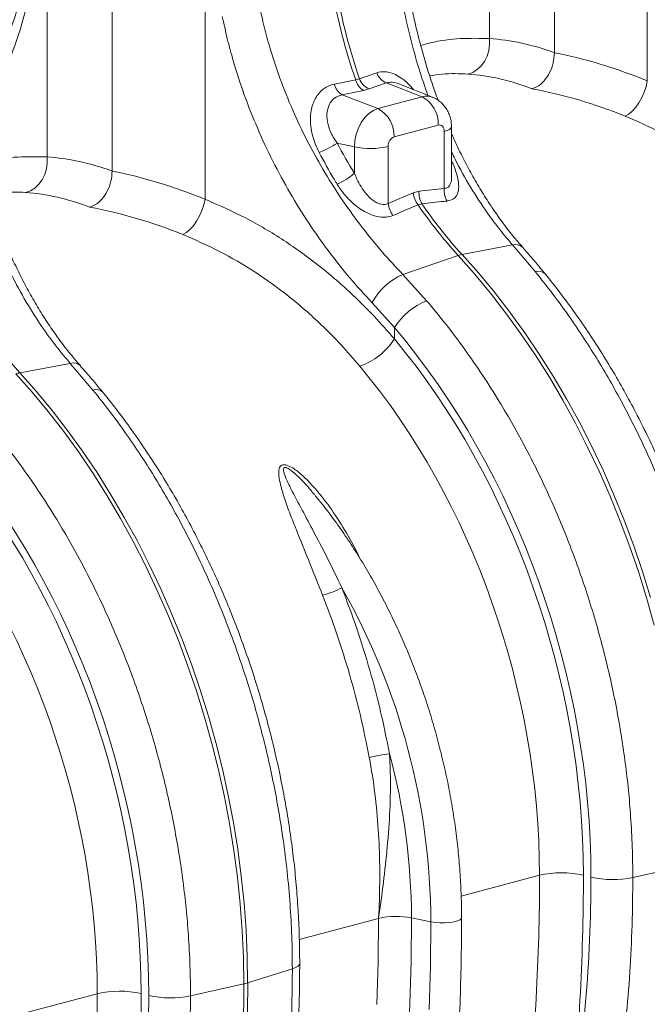
# Model space of a CAD drawing. Units: millimetres. Extents: x 9797 to 18197, y 184 to 6124.
# Drawn here: x 15855 to 16056, y 4081 to 4396 of the extents above; entities that cross this region are included whole.
import ezdxf

# ---------------------------------------------------------------- set-up
doc = ezdxf.new("R2010")
doc.units = ezdxf.units.MM
doc.layers.add('ACO_DRAINAGE', color=7, linetype='Continuous')

# ---------------------------------------------------------------- blocks, each defined once
blk = doc.blocks.new('ACO - 32821 - ISO')
at = {"layer": 'ACO_DRAINAGE', "linetype": 'Continuous', "lineweight": 9}
for p, q in [((-243.35, 502.43), (-243.35, 608.2)), ((-384.77, 464.54), (-384.77, 597.02)), ((-264.15, 592.4), (-264.15, 506.95)), ((-213.64, 578.86), (-213.64, 493.42)), ((-405.57, 554.51), (-405.57, 469.06)), ((-355.06, 540.98), (-355.06, 455.53)), ((-264.35, 503.14), (-264.1, 505.04)), ((-264.1, 505.04), (-264.15, 506.95)), ((-265.71, 499.65), (-264.89, 501.32)), ((-264.89, 501.32), (-264.35, 503.14)), ((-268.04, 497.01), (-266.77, 498.2)), ((-266.77, 498.2), (-265.71, 499.65)), ((-300.15, 496.01), (-305.66, 494.1)), ((-271, 495.6), (-269.47, 496.13)), ((-269.47, 496.13), (-268.04, 497.01)), ((-306.89, 493.77), (-313.68, 492.38)), ((-305.66, 494.1), (-306.89, 493.77)), ((-302.54, 490.85), (-297.03, 492.74)), ((-297.03, 492.74), (-285.63, 488.33)), ((-282.32, 488.17), (-293.11, 492.5)), ((-214.63, 489.82), (-214.04, 491.63)), ((-214.04, 491.63), (-213.64, 493.42)), ((-311.17, 488.95), (-304.39, 490.35)), ((-311.17, 488.95), (-299.78, 484.54)), ((-304.39, 490.35), (-302.54, 490.85)), ((-215.4, 488.06), (-214.63, 489.82)), ((-285.63, 488.33), (-299.78, 484.54)), ((-217.34, 484.96), (-216.32, 486.42)), ((-216.32, 486.42), (-215.4, 488.06)), ((-302.66, 482.99), (-303.96, 481.69)), ((-301.24, 483.95), (-302.66, 482.99)), ((-299.78, 484.54), (-301.24, 483.95)), ((-220.71, 482.12), (-219.58, 482.77)), ((-219.58, 482.77), (-218.45, 483.72)), ((-218.45, 483.72), (-217.34, 484.96)), ((-305.1, 480.11), (-306.03, 478.31)), ((-303.96, 481.69), (-305.1, 480.11)), ((-294.61, 475.48), (-280.47, 479.27)), ((-280.47, 479.27), (-280.1, 479.32)), ((-280.1, 479.32), (-279.75, 479.27)), ((-279.75, 479.27), (-279.42, 479.12)), ((-279.42, 479.12), (-279.14, 478.87)), ((-306.73, 476.35), (-307.16, 474.32)), ((-306.03, 478.31), (-306.73, 476.35)), ((-279.14, 478.87), (-278.9, 478.55)), ((-278.9, 478.55), (-278.73, 478.15)), ((-278.73, 478.15), (-278.62, 477.7)), ((-278.62, 477.7), (-278.58, 477.2)), ((-278.58, 477.2), (-277.64, 477.51)), ((-278.58, 477.2), (-278.58, 459)), ((-277.64, 477.51), (-276.92, 477.86)), ((-276.92, 477.86), (-276.45, 478.23)), ((-276.45, 478.23), (-276.25, 478.63)), ((-276.25, 478.63), (-276.24, 478.72)), ((-276.24, 462.79), (-276.24, 478.72)), ((-312.83, 473.52), (-307.3, 472.28)), ((-307.16, 474.32), (-307.3, 472.28)), ((-307.3, 472.28), (-307.3, 463.82)), ((-296.5, 454.2), (-296.5, 472.4)), ((-405.77, 465.25), (-405.52, 467.15)), ((-405.52, 467.15), (-405.57, 469.06)), ((-407.13, 461.77), (-406.31, 463.43)), ((-406.31, 463.43), (-405.77, 465.25)), ((-409.46, 459.12), (-408.2, 460.31)), ((-408.2, 460.31), (-407.13, 461.77)), ((-412.42, 457.71), (-410.89, 458.25)), ((-410.89, 458.25), (-409.46, 459.12)), ((-288.47, 457.62), (-296.5, 454.2)), ((-286.62, 458.11), (-288.47, 457.62)), ((-278.58, 459), (-286.62, 458.11)), ((-355.46, 453.74), (-355.06, 455.53)), ((-286.95, 453.78), (-285.72, 454.11)), ((-356.82, 450.17), (-356.05, 451.93)), ((-356.05, 451.93), (-355.46, 453.74)), ((-358.77, 447.07), (-357.74, 448.53)), ((-357.74, 448.53), (-356.82, 450.17)), ((-362.13, 444.24), (-361.01, 444.88)), ((-361.01, 444.88), (-359.87, 445.84)), ((-359.87, 445.84), (-358.77, 447.07)), ((-256.72, 440.89), (-272.89, 437.87)), ((-256.72, 440.89), (-249.48, 432.36)), ((-291.83, 431.48), (-274.12, 437.54)), ((-274.12, 437.54), (-268.88, 431.64)), ((-267.65, 431.97), (-272.89, 437.87)), ((-262.55, 425.81), (-267.65, 431.97)), ((-284.21, 423.06), (-291.83, 431.48)), ((-268.88, 431.64), (-263.78, 425.48)), ((-263.78, 425.48), (-258.83, 419.08)), ((-257.6, 419.41), (-262.55, 425.81)), ((-301.65, 422.43), (-294.52, 414.45)), ((-252.81, 412.78), (-257.6, 419.41)), ((-258.83, 419.08), (-254.04, 412.45)), ((-294.52, 410.82), (-294.52, 414.45)), ((-254.04, 412.45), (-249.41, 405.6)), ((-248.18, 405.93), (-252.81, 412.78)), ((-414.31, 399.99), (-418.48, 404.75)), ((-249.41, 405.6), (-244.96, 398.54)), ((-243.73, 398.87), (-248.18, 405.93)), ((-398.14, 403), (-414.31, 399.99)), ((-398.14, 403), (-390.9, 394.47)), ((-415.55, 399.66), (-410.31, 393.75)), ((-409.07, 394.08), (-414.31, 399.99)), ((-244.96, 398.54), (-240.68, 391.28)), ((-239.45, 391.61), (-243.73, 398.87)), ((-403.97, 387.92), (-409.07, 394.08)), ((-410.31, 393.75), (-405.21, 387.59)), ((-240.68, 391.28), (-236.6, 383.84)), ((-235.37, 384.17), (-239.45, 391.61)), ((-405.21, 387.59), (-400.26, 381.19)), ((-399.02, 381.52), (-403.97, 387.92)), ((-394.23, 374.89), (-399.02, 381.52)), ((-236.6, 383.84), (-232.71, 376.23)), ((-231.48, 376.56), (-235.37, 384.17)), ((-400.26, 381.19), (-395.46, 374.56)), ((-232.71, 376.23), (-229.02, 368.46)), ((-227.79, 368.79), (-231.48, 376.56)), ((-395.46, 374.56), (-390.83, 367.71)), ((-389.6, 368.04), (-394.23, 374.89)), ((-224.31, 360.88), (-227.79, 368.79)), ((-390.83, 367.71), (-386.38, 360.65)), ((-385.15, 360.98), (-389.6, 368.04)), ((-229.02, 368.46), (-225.54, 360.54)), ((-386.38, 360.65), (-382.11, 353.39)), ((-380.87, 353.72), (-385.15, 360.98)), ((-320.19, 361.12), (-320.02, 360.91)), ((-225.54, 360.54), (-222.27, 352.5)), ((-221.04, 352.83), (-224.31, 360.88)), ((-382.11, 353.39), (-378.02, 345.95)), ((-376.79, 346.28), (-380.87, 353.72)), ((-222.27, 352.5), (-219.22, 344.33)), ((-217.99, 344.66), (-221.04, 352.83)), ((-378.02, 345.95), (-374.13, 338.34)), ((-372.9, 338.67), (-376.79, 346.28)), ((-219.22, 344.33), (-216.4, 336.06)), ((-215.17, 336.39), (-217.99, 344.66)), ((-374.13, 338.34), (-370.44, 330.57)), ((-369.21, 330.9), (-372.9, 338.67)), ((-216.4, 336.06), (-213.81, 327.7)), ((-212.57, 328.03), (-215.17, 336.39)), ((-365.73, 322.99), (-369.21, 330.9)), ((-370.44, 330.57), (-366.96, 322.66)), ((-213.81, 327.7), (-211.45, 319.27)), ((-366.96, 322.66), (-363.69, 314.61)), ((-362.46, 314.94), (-365.73, 322.99)), ((-363.69, 314.61), (-360.65, 306.44)), ((-359.41, 306.77), (-362.46, 314.94)), ((-360.65, 306.44), (-357.82, 298.17)), ((-356.59, 298.51), (-359.41, 306.77)), ((-357.82, 298.17), (-355.23, 289.81)), ((-354, 290.14), (-356.59, 298.51)), ((-351.63, 281.71), (-354, 290.14)), ((-355.23, 289.81), (-352.87, 281.38)), ((-352.87, 281.38), (-350.74, 272.88)), ((-349.51, 273.21), (-351.63, 281.71)), ((-350.74, 272.88), (-348.86, 264.33)), ((-347.63, 264.66), (-349.51, 273.21)), ((-348.86, 264.33), (-347.23, 255.75)), ((-345.99, 256.08), (-347.63, 264.66)), ((-347.23, 255.75), (-345.84, 247.16)), ((-344.6, 247.49), (-345.99, 256.08)), ((-345.84, 247.16), (-344.69, 238.55)), ((-343.46, 238.88), (-344.6, 247.49)), ((-218.28, 238.45), (-201.24, 242.28)), ((-344.69, 238.55), (-343.81, 229.96)), ((-342.57, 230.29), (-343.46, 238.88)), ((-273.17, 232.46), (-248.1, 239.17)), ((-341.94, 221.73), (-342.57, 230.29)), ((-343.81, 229.96), (-343.17, 221.4)), ((-324.92, 218.59), (-299.57, 225.38)), ((-299.7, 211.58), (-299.57, 225.38)), ((-289.18, 211.69), (-289.05, 225.57)), ((-289.05, 225.57), (-282.84, 224.3)), ((-282.97, 210.23), (-282.84, 224.3)), ((-282.84, 224.3), (-281.46, 224.08)), ((-281.46, 224.08), (-279.92, 223.97)), ((-279.92, 223.97), (-278.33, 223.97)), ((-278.33, 223.97), (-276.79, 224.08)), ((-276.79, 224.08), (-275.41, 224.3)), ((-275.41, 224.3), (-274.29, 224.6)), ((-274.29, 224.6), (-273.49, 224.97)), ((-273.49, 224.97), (-273.08, 225.38)), ((-273.08, 225.38), (-273.03, 225.59)), ((-343.17, 221.4), (-342.79, 212.87)), ((-341.55, 213.2), (-341.94, 221.73)), ((-342.79, 212.87), (-342.66, 204.4)), ((-341.43, 204.73), (-341.55, 213.2)), ((-300.09, 197.87), (-299.7, 211.58)), ((-289.57, 197.89), (-289.18, 211.69)), ((-327.13, 209.29), (-341.43, 204.73)), ((-326.09, 209.69), (-327.13, 209.29)), ((-325.33, 210.14), (-326.09, 209.69)), ((-324.9, 210.62), (-325.33, 210.14)), ((-324.79, 211.01), (-324.9, 210.62)), ((-283.36, 196.24), (-282.97, 210.23)), ((-359.7, 200.56), (-342.66, 204.4)), ((-414.59, 194.57), (-389.52, 201.28)), ((-290.22, 184.18), (-289.57, 197.89))]:
    blk.add_line(p, q, dxfattribs=at)
for centre, radius, start, end in [((-133.87, 553.9), 183.17, 189.9058, 199.1647), ((-132.64, 554.23), 183.17, 189.9058, 199.1647), ((-295.06, 497.75), 5.38, 198.9063, 248.6042), ((-308.42, 493.6), 5.4, 192.9909, 239.4078), ((-301.65, 494.99), 5.39, 193.1331, 239.4243), ((-300.58, 495.85), 5.38, 199.0894, 248.6328), ((-284.21, 483.38), 5.16, 68.4272, 106.0016), ((-290.24, 479.71), 9.77, 357.4331, 61.9206), ((-304.38, 475.92), 9.77, 357.4331, 61.9206), ((-328.52, 496.29), 27.65, 291.0931, 304.5746), ((-293.35, 472.59), 3.16, 113.5919, 183.3635), ((-302.19, 497.29), 25.53, 258.4608, 282.8795), ((-320.46, 478.86), 19.98, 292.4246, 311.1804), ((-281, 458.34), 7.5, 185.5409, 217.5188), ((-279.89, 457.52), 6.76, 174.9619, 210.3415), ((-271.86, 458.4), 6.75, 174.9786, 210.6719), ((-289.04, 454.91), 7.49, 185.5038, 217.7635), ((-168.68, 534.04), 142.93, 214.1628, 222.4633), ((-167.45, 534.37), 142.93, 214.1628, 222.4633), ((-255.8, 437.6), 3.41, 46.7404, 105.574), ((-271.24, 429.24), 8.79, 100.8376, 109.1584), ((-248.48, 429.39), 3.13, 46.5992, 108.5744), ((-283.56, 412.65), 20.57, 113.7069, 151.5879), ((-276.11, 402.87), 21.75, 111.8617, 147.8364), ((-312.77, 422.57), 21.71, 289.4628, 327.2225), ((-397.22, 399.72), 3.41, 46.7404, 105.574), ((-412.66, 391.35), 8.79, 100.8376, 109.1584), ((-389.9, 391.5), 3.13, 46.5992, 108.5744), ((-324.29, 355.53), 27.58, 284.332, 298.0591), ((-500.98, 223.42), 218.15, 0.2295, 29.605), ((-286.58, 210.57), 68.19, 97.9989, 103.5366), ((-493.67, 224.96), 204.62, 0.17, 15.0498), ((-241.02, 208.46), 31.52, 77.2844, 102.9835), ((-224.67, 269.88), 32.07, 257.4271, 281.5009), ((-293.86, 200.34), 25.68, 79.1953, 102.8346), ((-382.44, 170.57), 31.52, 77.2844, 102.9835), ((-797.38, 202.69), 454.73, 347.9021, 0.2145), ((-797.36, 203.15), 455.94, 347.9185, 0.1981), ((-345.82, 218.65), 14.6, 282.4935, 287.5024), ((-366.09, 231.99), 32.07, 257.4271, 281.5009)]:
    blk.add_arc(centre, radius, start, end, dxfattribs=at)
for centre, major_axis, ratio, start_param, end_param in [((-242.34, 311.29), (-38.04, 194.64), 0.559314, 5.955762, 6.137289), ((-244.79, 311.95), (-75.81, 183.57), 0.796468, 5.614563, 5.79609), ((-250.53, 309.75), (-35.59, 184.94), 0.55277, 5.948147, 6.138445), ((-250.53, 309.75), (-73.84, 173.61), 0.802131, 5.605332, 5.795629), ((-237.85, 526.56), (-37.52, 115.67), 0.739975, 1.797419, 1.890804), ((-383.76, 273.4), (-38.04, 194.64), 0.559314, 5.955762, 6.137289), ((-386.21, 274.06), (-75.81, 183.57), 0.796468, 5.614563, 5.79609), ((-391.95, 271.86), (-35.59, 184.94), 0.55277, 5.948147, 6.138445), ((-391.95, 271.86), (-73.84, 173.61), 0.802131, 5.605332, 5.795629), ((-376.06, 275.94), (-53.69, 193.41), 0.69312, 4.331467, 5.302269), ((-376.53, 276.06), (-52.96, 190.79), 0.69312, 4.331468, 5.28881), ((-383.48, 274.13), (-50.37, 181.13), 0.693749, 4.331119, 5.288461), ((-517.48, 238.05), (-53.69, 193.41), 0.69312, 4.331467, 5.302269), ((-517.95, 238.17), (-52.96, 190.79), 0.69312, 4.331468, 5.28881), ((-524.9, 236.25), (-50.37, 181.13), 0.693749, 4.331119, 5.288461), ((-649.69, 343.01), (-149.35, 537.68), 0.693332, 4.183993, 4.331351), ((-642.74, 344.93), (-151.93, 547.34), 0.69312, 4.184111, 4.331468), ((-497.68, 307.4), (-98.9, 356.3), 0.69312, 4.10396, 4.331467), ((-791.11, 305.12), (-149.35, 537.68), 0.693332, 4.183993, 4.331351), ((-784.16, 307.05), (-151.93, 547.34), 0.69312, 4.184111, 4.331468), ((-639.1, 269.52), (-98.9, 356.3), 0.69312, 4.10396, 4.331467)]:
    blk.add_ellipse(centre, major_axis=major_axis, ratio=ratio, start_param=start_param, end_param=end_param, dxfattribs=at)
for points, knots in [([(-411.26, 533.31), (-411.44, 532.24), (-411.91, 529.35), (-412.86, 524.83), (-414.1, 519.77), (-415.5, 514.91), (-417.07, 510.23), (-418.8, 505.75), (-420.69, 501.47), (-422.74, 497.39), (-424.94, 493.56), (-427.29, 489.97), (-429.45, 487.02), (-430.9, 485.36), (-431.45, 484.73)], [0, 0, 0, 0, 0.052694, 0.142392, 0.230629, 0.319147, 0.407756, 0.496558, 0.58568, 0.675264, 0.765367, 0.853829, 0.944168, 1, 1, 1, 1]), ([(-409.49, 530.1), (-409.86, 527.96), (-410.6, 523.67), (-412.26, 516.33), (-414.57, 508.19), (-417.76, 499.44), (-421.57, 491.27), (-425.68, 484.07), (-428.78, 480), (-430.18, 478.16)], [0, 0, 0, 0, 0.103686, 0.20767, 0.36902, 0.53037, 0.69637, 0.862369, 1, 1, 1, 1]), ([(-293.54, 528.31), (-292.98, 524.83), (-291.88, 517.88), (-289.54, 507.47), (-286.91, 497.7), (-284.77, 491.55), (-283.8, 488.76)], [0, 0, 0, 0, 0.257653, 0.51531, 0.780553, 1, 1, 1, 1]), ([(-280.53, 487.21), (-280.84, 488.05), (-281.88, 490.81), (-283.45, 495.6), (-285.26, 501.59), (-286.89, 507.68), (-288.34, 513.84), (-289.61, 520.07), (-290.52, 525.16), (-290.95, 528.18), (-291.08, 529.1)], [0, 0, 0, 0, 0.063296, 0.207537, 0.3524, 0.497772, 0.643524, 0.789516, 0.935595, 1, 1, 1, 1]), ([(-349.55, 514.04), (-349.03, 511.66), (-348, 506.9), (-345.73, 498.5), (-342.61, 488.92), (-338.37, 478.18), (-333.46, 467.65), (-327.98, 457.53), (-322.04, 447.97), (-315.68, 438.93), (-308.89, 430.32), (-304.06, 425.06), (-301.65, 422.43)], [0, 0, 0, 0, 0.068534, 0.137265, 0.243912, 0.350561, 0.460282, 0.570004, 0.675961, 0.781918, 0.89096, 1, 1, 1, 1]), ([(-291.83, 431.48), (-294.05, 433.85), (-298.49, 438.58), (-304.9, 446.48), (-311.03, 454.95), (-316.75, 463.91), (-321.94, 473.2), (-326.61, 482.85), (-330.74, 492.91), (-333.79, 502.01), (-336, 509.9), (-336.99, 514.32), (-337.48, 516.54)], [0, 0, 0, 0, 0.1063703, 0.2127417, 0.3222092, 0.4316769, 0.5380713, 0.6444649, 0.7539785, 0.8634902, 0.9316437, 1, 1, 1, 1]), ([(-286.06, 504.69), (-285.04, 504.99), (-280.81, 506.24), (-273.43, 507.16), (-267.24, 507.02), (-264.15, 506.95)], [0, 0, 0, 0, 0.1371391, 0.5685669, 1, 1, 1, 1]), ([(-243.35, 502.43), (-243.43, 501.34), (-243.58, 499.16), (-244.79, 495.98), (-246.57, 493.32), (-248.6, 491.58), (-249.96, 491.08), (-250.53, 490.88)], [0, 0, 0, 0, 0.210501, 0.420959, 0.632716, 0.847641, 1, 1, 1, 1]), ([(-288.36, 490.59), (-288.72, 491.02), (-289.72, 492.21), (-291.53, 493.79), (-293.61, 495.2), (-295.64, 496.04), (-297.86, 496.51), (-299.3, 496.2), (-300.15, 496.01)], [0, 0, 0, 0, 0.103197, 0.281597, 0.459827, 0.6151, 0.770321, 1, 1, 1, 1]), ([(-271, 495.6), (-273.76, 495.72), (-277.77, 495.9), (-281.92, 495.2), (-283.22, 494.98)], [0, 0, 0, 0, 0.6860037, 1, 1, 1, 1]), ([(-313.68, 492.38), (-314.3, 492.22), (-315.53, 491.88), (-317.19, 490.88), (-318.61, 489.54), (-319.78, 487.87), (-320.64, 485.94), (-321.2, 483.75), (-321.42, 481.38), (-321.29, 478.77), (-320.77, 476.02), (-319.88, 473.2), (-319.01, 471.39), (-318.57, 470.49)], [0, 0, 0, 0, 0.0831729, 0.1663414, 0.2501023, 0.3338905, 0.4190203, 0.5041958, 0.5958514, 0.687562, 0.7914499, 0.8953973, 1, 1, 1, 1]), ([(-297.03, 492.74), (-296.44, 492.89), (-295.26, 493.2), (-293.84, 492.7), (-293.13, 492.44)], [0, 0, 0, 0, 0.499643, 1, 1, 1, 1]), ([(-434.96, 490.42), (-434.4, 486.94), (-433.3, 479.99), (-430.97, 469.57), (-428.13, 459.23), (-424.75, 449.16), (-420.9, 439.52), (-416.54, 430.28), (-411.64, 421.43), (-406.8, 413.99), (-402.28, 407.87), (-399.52, 404.62), (-398.14, 403)], [0, 0, 0, 0, 0.105499, 0.211, 0.319608, 0.428217, 0.533693, 0.639171, 0.747647, 0.856123, 0.927947, 1, 1, 1, 1]), ([(-394.87, 402.22), (-395.78, 403.26), (-397.9, 405.68), (-401.06, 409.76), (-404.36, 414.38), (-407.5, 419.21), (-410.48, 424.23), (-413.3, 429.45), (-415.96, 434.83), (-418.46, 440.38), (-420.78, 446.06), (-422.92, 451.84), (-424.88, 457.71), (-426.68, 463.7), (-428.31, 469.79), (-429.76, 475.96), (-431.03, 482.18), (-431.95, 487.28), (-432.37, 490.29), (-432.5, 491.21)], [0, 0, 0, 0, 0.04676, 0.108743, 0.170356, 0.231957, 0.293588, 0.355277, 0.417054, 0.478947, 0.54091, 0.602058, 0.663336, 0.724878, 0.786637, 0.848557, 0.910579, 0.972639, 1, 1, 1, 1]), ([(-312.83, 473.52), (-313.26, 474.15), (-314.09, 475.4), (-315.06, 477.38), (-315.92, 479.89), (-316.27, 482.84), (-315.54, 485.84), (-313.81, 488.1), (-312.05, 488.67), (-311.17, 488.95)], [0, 0, 0, 0, 0.111249, 0.21863, 0.327863, 0.512553, 0.679202, 0.840272, 1, 1, 1, 1]), ([(-276.24, 478.72), (-276.26, 479.23), (-276.3, 480.32), (-276.67, 481.94), (-277.29, 483.52), (-278.15, 484.95), (-279.22, 486.2), (-280.49, 487.23), (-281.54, 487.88), (-282.19, 488.1), (-282.32, 488.14)], [0, 0, 0, 0, 0.128326, 0.272965, 0.414762, 0.554116, 0.691745, 0.828319, 0.96436, 1, 1, 1, 1]), ([(-220.71, 482.12), (-216.78, 480.4), (-208.88, 476.94), (-197.56, 470.26), (-186.68, 462.45), (-177.58, 454.49), (-170.08, 446.93), (-166.11, 442.31), (-164.12, 440)], [0, 0, 0, 0, 0.184267, 0.369844, 0.559559, 0.750701, 0.875156, 1, 1, 1, 1]), ([(-253.45, 440.1), (-254.36, 441.15), (-256.48, 443.57), (-259.64, 447.65), (-262.94, 452.27), (-266.07, 457.1), (-269.06, 462.12), (-271.87, 467.34), (-274.28, 472.16), (-275.67, 475.3), (-276.24, 476.59)], [0, 0, 0, 0, 0.10166, 0.236413, 0.370366, 0.50429, 0.638281, 0.772396, 0.906703, 1, 1, 1, 1]), ([(-318.57, 470.49), (-317, 467.6), (-315.15, 464.18), (-313.14, 460.89), (-312.83, 460.39)], [0, 0, 0, 0, 0.846289, 1, 1, 1, 1]), ([(-276.24, 470.79), (-275.86, 469.97), (-274.01, 466), (-270.2, 459.34), (-265.39, 451.88), (-260.85, 445.76), (-258.1, 442.51), (-256.72, 440.89)], [0, 0, 0, 0, 0.072872, 0.351596, 0.630318, 0.814864, 1, 1, 1, 1]), ([(-427.48, 466.8), (-426.46, 467.1), (-422.23, 468.35), (-414.85, 469.27), (-408.67, 469.13), (-405.57, 469.06)], [0, 0, 0, 0, 0.137139, 0.568567, 1, 1, 1, 1]), ([(-277.66, 454.96), (-276.92, 455.14), (-275.43, 455.5), (-274.21, 457.21), (-273.86, 459.31), (-274.07, 461.53), (-274.67, 463.94), (-275.4, 466.06), (-276.07, 467.47), (-276.24, 467.83)], [0, 0, 0, 0, 0.164441, 0.329872, 0.501245, 0.630201, 0.759351, 0.939511, 1, 1, 1, 1]), ([(-384.77, 464.54), (-384.85, 463.45), (-385, 461.27), (-386.21, 458.09), (-387.99, 455.44), (-390.02, 453.69), (-391.38, 453.2), (-391.95, 452.99)], [0, 0, 0, 0, 0.210501, 0.420959, 0.632716, 0.847641, 1, 1, 1, 1]), ([(-296.5, 454.2), (-296.93, 454.04), (-297.86, 453.7), (-299.17, 453.98), (-300.72, 454.65), (-302.69, 456.12), (-304.66, 458.62), (-306.23, 461.32), (-306.94, 462.99), (-307.3, 463.82)], [0, 0, 0, 0, 0.103617, 0.222947, 0.262109, 0.434745, 0.670656, 0.835245, 1, 1, 1, 1]), ([(-312.83, 460.39), (-312.22, 459.46), (-310.99, 457.59), (-308.89, 455.25), (-306.74, 453.33), (-304.73, 451.93), (-302.74, 450.89), (-300.47, 450.04), (-298.56, 449.74), (-296.57, 449.81), (-295.66, 450.1), (-294.97, 450.32)], [0, 0, 0, 0, 0.147646, 0.295132, 0.408239, 0.5212, 0.611191, 0.701072, 0.843917, 0.879796, 1, 1, 1, 1]), ([(-276.26, 462.81), (-276.25, 462.72), (-276.2, 461.93), (-276.41, 460.77), (-276.9, 459.82), (-277.47, 459.27), (-277.98, 459.03), (-278.46, 459), (-278.58, 459)], [0, 0, 0, 0, 0.042035, 0.387626, 0.630834, 0.699401, 0.923637, 1, 1, 1, 1]), ([(-412.42, 457.71), (-415.18, 457.83), (-419.19, 458.01), (-423.34, 457.31), (-424.64, 457.09)], [0, 0, 0, 0, 0.686004, 1, 1, 1, 1]), ([(-294.52, 410.82), (-296.65, 413.27), (-300.92, 418.16), (-308.84, 426.04), (-318.38, 434.33), (-329.85, 442.57), (-342.05, 449.82), (-350.71, 453.62), (-355.06, 455.53)], [0, 0, 0, 0, 0.12422, 0.248816, 0.433337, 0.619119, 0.808874, 1, 1, 1, 1]), ([(-294.97, 450.32), (-292.63, 451.33), (-289.96, 452.48), (-287.29, 453.63), (-286.95, 453.78)], [0, 0, 0, 0, 0.874029, 1, 1, 1, 1]), ([(-285.72, 454.11), (-283.37, 454.36), (-280.69, 454.64), (-278, 454.92), (-277.66, 454.96)], [0, 0, 0, 0, 0.874029, 1, 1, 1, 1]), ([(-362.13, 444.24), (-358.2, 442.51), (-350.3, 439.05), (-338.98, 432.37), (-328.1, 424.56), (-319, 416.6), (-311.5, 409.04), (-307.53, 404.42), (-305.54, 402.11)], [0, 0, 0, 0, 0.184267, 0.369844, 0.559559, 0.750701, 0.875156, 1, 1, 1, 1]), ([(-246.33, 431.65), (-247.69, 433.31), (-250.05, 436.19), (-252.45, 438.91), (-253.47, 440.05)], [0, 0, 0, 0, 0.578237, 1, 1, 1, 1]), ([(-249.48, 432.36), (-247.58, 429.98), (-243.79, 425.23), (-238.58, 418.02), (-233.77, 410.89), (-229.35, 403.88), (-225.08, 396.62), (-220.98, 389.14), (-217.04, 381.4), (-213.28, 373.46), (-209.73, 365.31), (-206.43, 357.1), (-203.38, 348.85), (-200.6, 340.59), (-198.02, 332.19), (-195.67, 323.66), (-193.53, 314.99), (-191.64, 306.23), (-190, 297.38), (-188.54, 288.02), (-187.31, 278.16), (-186.39, 267.81), (-185.82, 257.46), (-185.74, 250.61), (-185.71, 247.18)], [0, 0, 0, 0, 0.048968, 0.097935, 0.140572, 0.183393, 0.226214, 0.26965, 0.313086, 0.357152, 0.401218, 0.445487, 0.488123, 0.530945, 0.573766, 0.617202, 0.660638, 0.704704, 0.74877, 0.793039, 0.844518, 0.895996, 0.947932, 1, 1, 1, 1]), ([(-183.37, 248.9), (-183.37, 250.3), (-183.39, 254.33), (-183.6, 261.04), (-184.05, 269.02), (-184.72, 277.04), (-185.62, 285.06), (-186.74, 293.1), (-188.07, 301.12), (-189.62, 309.12), (-191.39, 317.09), (-193.36, 325.02), (-195.55, 332.88), (-197.94, 340.69), (-200.53, 348.41), (-203.31, 356.04), (-206.29, 363.58), (-209.46, 371), (-212.82, 378.29), (-216.35, 385.45), (-220.06, 392.47), (-223.94, 399.33), (-227.99, 406.03), (-232.19, 412.55), (-236.55, 418.88), (-240.97, 424.91), (-244.27, 429.13), (-246.04, 431.31), (-246.33, 431.67)], [0, 0, 0, 0, 0.021508, 0.06206, 0.102606, 0.143146, 0.183681, 0.224212, 0.264739, 0.305264, 0.345787, 0.38631, 0.426833, 0.467358, 0.507885, 0.548416, 0.588952, 0.629493, 0.67004, 0.710596, 0.751159, 0.791731, 0.832313, 0.872905, 0.913506, 0.954117, 0.992588, 1, 1, 1, 1]), ([(-218.28, 238.45), (-218.31, 241.68), (-218.38, 248.13), (-218.89, 257.47), (-219.64, 266.44), (-220.63, 275.02), (-221.88, 283.65), (-223.39, 292.32), (-225.18, 301.04), (-227.24, 309.76), (-229.58, 318.48), (-232.14, 327.03), (-234.93, 335.41), (-237.91, 343.6), (-241.14, 351.73), (-244.61, 359.76), (-248.34, 367.73), (-252.31, 375.57), (-256.51, 383.28), (-261.18, 391.22), (-266.33, 399.33), (-272.01, 407.56), (-277.95, 415.52), (-282.12, 420.54), (-284.21, 423.06)], [0, 0, 0, 0, 0.048968, 0.097935, 0.140564, 0.183377, 0.22619, 0.269618, 0.313045, 0.357103, 0.40116, 0.44542, 0.488049, 0.530862, 0.573675, 0.617102, 0.66053, 0.704587, 0.748644, 0.792903, 0.844415, 0.895927, 0.947897, 1, 1, 1, 1]), ([(-387.75, 393.76), (-389.12, 395.43), (-391.47, 398.3), (-393.87, 401.02), (-394.89, 402.16)], [0, 0, 0, 0, 0.578237, 1, 1, 1, 1]), ([(-390.9, 394.47), (-389, 392.09), (-385.21, 387.34), (-380, 380.13), (-375.19, 373.01), (-370.77, 365.99), (-366.5, 358.73), (-362.4, 351.25), (-358.46, 343.51), (-354.7, 335.57), (-351.15, 327.42), (-347.85, 319.21), (-344.81, 310.97), (-342.02, 302.7), (-339.44, 294.3), (-337.09, 285.78), (-334.96, 277.11), (-333.06, 268.35), (-331.42, 259.5), (-329.96, 250.14), (-328.73, 240.26), (-327.82, 229.91), (-327.24, 219.56), (-327.17, 212.72), (-327.13, 209.29)], [0, 0, 0, 0, 0.048968, 0.097935, 0.140572, 0.183393, 0.226214, 0.26965, 0.313086, 0.357152, 0.401218, 0.445487, 0.488123, 0.530945, 0.573766, 0.617202, 0.660638, 0.704704, 0.74877, 0.793039, 0.844454, 0.896193, 0.947932, 1, 1, 1, 1]), ([(-324.79, 211.01), (-324.8, 212.41), (-324.81, 216.44), (-325.02, 223.15), (-325.47, 231.13), (-326.15, 239.15), (-327.04, 247.18), (-328.16, 255.21), (-329.5, 263.23), (-331.05, 271.23), (-332.81, 279.2), (-334.79, 287.13), (-336.97, 295), (-339.36, 302.8), (-341.95, 310.52), (-344.73, 318.16), (-347.71, 325.69), (-350.88, 333.11), (-354.24, 340.4), (-357.77, 347.57), (-361.48, 354.58), (-365.36, 361.44), (-369.41, 368.14), (-373.61, 374.66), (-377.97, 380.99), (-382.39, 387.02), (-385.69, 391.24), (-387.46, 393.43), (-387.75, 393.78)], [0, 0, 0, 0, 0.021508, 0.06206, 0.102606, 0.143146, 0.183681, 0.224212, 0.264739, 0.305264, 0.345787, 0.38631, 0.426833, 0.467358, 0.507885, 0.548416, 0.588952, 0.629493, 0.67004, 0.710596, 0.751159, 0.791731, 0.832313, 0.872905, 0.913506, 0.954117, 0.992588, 1, 1, 1, 1]), ([(-359.7, 200.56), (-359.73, 203.79), (-359.8, 210.24), (-360.31, 219.58), (-361.06, 228.55), (-362.05, 237.13), (-363.3, 245.76), (-364.81, 254.43), (-366.6, 263.15), (-368.67, 271.87), (-371, 280.59), (-373.56, 289.14), (-376.35, 297.53), (-379.33, 305.71), (-382.56, 313.84), (-386.03, 321.87), (-389.76, 329.84), (-393.73, 337.68), (-397.94, 345.39), (-402.6, 353.33), (-407.75, 361.45), (-413.44, 369.67), (-419.37, 377.63), (-423.54, 382.65), (-425.63, 385.17)], [0, 0, 0, 0, 0.048968, 0.097935, 0.140564, 0.183377, 0.22619, 0.269618, 0.313045, 0.357103, 0.40116, 0.44542, 0.488049, 0.530862, 0.573675, 0.617102, 0.66053, 0.704587, 0.748644, 0.792903, 0.844415, 0.895927, 0.947897, 1, 1, 1, 1]), ([(-305.58, 340.68), (-305.95, 341.46), (-307.56, 344.87), (-310.92, 350.66), (-315.69, 357.98), (-320.16, 363.4), (-323.83, 367.13), (-326.18, 369.05), (-328.13, 370.21), (-329.4, 370.59), (-330.2, 370.58), (-330.84, 370.29), (-331.27, 369.67), (-331.5, 368.72), (-331.51, 367.53), (-331.29, 365.76), (-330.61, 362.79), (-329.28, 358.58), (-327.39, 353.53), (-324.76, 346.94), (-321.42, 338.73), (-318.78, 332.12), (-317.46, 328.81)], [0, 0, 0, 0, 0.029141, 0.127956, 0.226835, 0.325262, 0.363995, 0.402539, 0.427052, 0.440678, 0.450422, 0.460172, 0.473902, 0.487425, 0.506567, 0.525767, 0.561619, 0.62662, 0.69184, 0.757032, 0.878498, 1, 1, 1, 1]), ([(-311.31, 331.19), (-312.84, 334.37), (-315.9, 340.74), (-320.36, 349.26), (-324.46, 356.91), (-327.32, 362.25), (-329.1, 366.03), (-329.81, 367.82), (-330, 368.95), (-329.95, 369.35), (-329.84, 369.56), (-329.73, 369.65), (-329.54, 369.71), (-329.34, 369.7), (-328.95, 369.61), (-328.1, 369.18), (-326.57, 368.01), (-324.61, 366.17), (-322.35, 363.79), (-320.95, 362.05), (-320.19, 361.12)], [0, 0, 0, 0, 0.1804426, 0.3617128, 0.5026106, 0.6442569, 0.6937652, 0.7434259, 0.7589768, 0.7697099, 0.7724975, 0.7776105, 0.7806652, 0.7860854, 0.7890504, 0.8029344, 0.8326357, 0.8852089, 0.9383749, 1, 1, 1, 1]), ([(-273.03, 225.59), (-273.03, 226.8), (-273.05, 230.28), (-273.26, 236.07), (-273.71, 242.97), (-274.4, 249.9), (-275.31, 256.83), (-276.44, 263.76), (-277.79, 270.67), (-279.36, 277.54), (-281.14, 284.37), (-283.13, 291.14), (-285.32, 297.83), (-287.72, 304.44), (-290.31, 310.95), (-293.1, 317.34), (-296.07, 323.61), (-299.23, 329.74), (-302.56, 335.72), (-306.06, 341.54), (-309.71, 347.18), (-313.53, 352.63), (-316.96, 357.22), (-319.17, 359.91), (-320, 360.92)], [0, 0, 0, 0, 0.025067, 0.072382, 0.119693, 0.166998, 0.214299, 0.261596, 0.30889, 0.356182, 0.403474, 0.450766, 0.49806, 0.545357, 0.592659, 0.639965, 0.687277, 0.734597, 0.781926, 0.829262, 0.876609, 0.923964, 0.971329, 1, 1, 1, 1]), ([(-296.07, 278.09), (-296.97, 282.57), (-298.77, 291.53), (-302.31, 304.89), (-306.4, 318.19), (-309.67, 326.85), (-311.31, 331.19)], [0, 0, 0, 0, 0.246754, 0.49477, 0.746714, 1, 1, 1, 1]), ([(-317.46, 328.81), (-315.9, 324.67), (-312.76, 316.38), (-308.76, 303.49), (-305.25, 290.31), (-303.44, 281.35), (-302.54, 276.86)], [0, 0, 0, 0, 0.246748, 0.494759, 0.746706, 1, 1, 1, 1]), ([(-299.57, 225.38), (-299.56, 225.43), (-299.01, 229.25), (-297.97, 236.84), (-296.7, 248.37), (-295.87, 260.12), (-295.68, 270.11), (-295.97, 276.08), (-296.07, 278.09)], [0, 0, 0, 0, 0.002869, 0.2184, 0.434071, 0.659399, 0.885381, 1, 1, 1, 1]), ([(-302.54, 276.86), (-302.2, 274.95), (-301.18, 269.2), (-300.03, 259.54), (-299.27, 248.04), (-299.12, 236.67), (-299.36, 229.18), (-299.57, 225.43), (-299.57, 225.38)], [0, 0, 0, 0, 0.112008, 0.336124, 0.561198, 0.778874, 0.99735, 1, 1, 1, 1]), ([(-185.71, 247.18), (-185.78, 240.77), (-185.92, 227.96), (-187.06, 209.03), (-188.89, 190.33), (-191.47, 171.91), (-194.52, 155.36), (-197.83, 140.63), (-201.21, 127.65), (-205.02, 114.91), (-209.25, 102.45), (-213.9, 90.24), (-219, 78.39), (-223.08, 69.64), (-225.56, 65), (-226.07, 64.05)], [0, 0, 0, 0, 0.0940816, 0.1881632, 0.2825073, 0.3776547, 0.4730736, 0.5445531, 0.6163217, 0.6880903, 0.7608202, 0.83355, 0.9070741, 0.9809758, 1, 1, 1, 1]), ([(-222.12, 69.12), (-220.87, 71.66), (-218.3, 76.87), (-214.65, 85.03), (-211.11, 93.51), (-207.78, 102.19), (-204.65, 111.05), (-201.73, 120.08), (-199.01, 129.28), (-196.51, 138.63), (-194.22, 148.14), (-192.15, 157.79), (-190.29, 167.57), (-188.65, 177.48), (-187.23, 187.51), (-186.03, 197.64), (-185.04, 207.88), (-184.28, 218.21), (-183.75, 228.62), (-183.43, 238.85), (-183.39, 245.64), (-183.37, 248.9)], [0, 0, 0, 0, 0.050036, 0.102986, 0.15595, 0.208927, 0.261914, 0.314908, 0.367907, 0.420909, 0.473914, 0.526918, 0.579922, 0.632924, 0.685923, 0.73892, 0.791912, 0.844901, 0.897887, 0.950868, 1, 1, 1, 1]), ([(-264.58, 46.64), (-262.11, 51.07), (-257.04, 60.22), (-250.12, 74.93), (-243.66, 90.59), (-237.88, 106.95), (-233.21, 122.57), (-229.5, 137.22), (-226.56, 150.75), (-224.06, 164.58), (-221.98, 178.78), (-220.34, 193.29), (-219.16, 208.14), (-218.42, 223.19), (-218.32, 233.36), (-218.28, 238.45)], [0, 0, 0, 0, 0.083956, 0.173132, 0.262557, 0.352744, 0.443188, 0.511615, 0.580042, 0.648922, 0.717801, 0.788105, 0.858409, 0.929205, 1, 1, 1, 1]), ([(-353.81, -84.99), (-352.81, -83.4), (-349.9, -78.81), (-345.24, -71.05), (-339.88, -61.62), (-334.72, -51.98), (-329.74, -42.13), (-324.96, -32.07), (-320.38, -21.82), (-315.99, -11.36), (-311.81, -0.72), (-307.83, 10.1), (-304.06, 21.1), (-300.5, 32.28), (-297.14, 43.61), (-294, 55.11), (-291.08, 66.76), (-288.36, 78.55), (-285.87, 90.48), (-283.59, 102.55), (-281.53, 114.74), (-279.69, 127.05), (-278.07, 139.47), (-276.68, 152), (-275.51, 164.63), (-274.56, 177.35), (-273.83, 190.16), (-273.33, 203.04), (-273.07, 214.86), (-273.04, 222.4), (-273.03, 225.59)], [0, 0, 0, 0, 0.01937, 0.056018, 0.092669, 0.129326, 0.165988, 0.202655, 0.239325, 0.275999, 0.312675, 0.349354, 0.386034, 0.422716, 0.4594, 0.496084, 0.532769, 0.569454, 0.60614, 0.642825, 0.67951, 0.716195, 0.752879, 0.789563, 0.826246, 0.862928, 0.89961, 0.936291, 0.972971, 1, 1, 1, 1]), ([(-327.13, 209.29), (-327.2, 202.88), (-327.34, 190.07), (-328.48, 171.15), (-330.31, 152.44), (-332.89, 134.03), (-335.94, 117.47), (-339.25, 102.75), (-342.63, 89.77), (-346.43, 77.06), (-350.66, 64.59), (-355.31, 52.38), (-360.43, 40.49), (-364.5, 31.75), (-366.98, 27.1), (-367.49, 26.16)], [0, 0, 0, 0, 0.094081, 0.188163, 0.282507, 0.377654, 0.473073, 0.544609, 0.616146, 0.688147, 0.760149, 0.833611, 0.907072, 0.981037, 1, 1, 1, 1]), ([(-363.54, 31.23), (-362.29, 33.77), (-359.72, 38.99), (-356.07, 47.14), (-352.53, 55.62), (-349.2, 64.3), (-346.07, 73.16), (-343.15, 82.19), (-340.44, 91.39), (-337.93, 100.75), (-335.64, 110.25), (-333.57, 119.9), (-331.71, 129.68), (-330.07, 139.59), (-328.65, 149.62), (-327.45, 159.75), (-326.46, 169.99), (-325.7, 180.32), (-325.17, 190.73), (-324.85, 200.96), (-324.81, 207.75), (-324.79, 211.01)], [0, 0, 0, 0, 0.050036, 0.102986, 0.15595, 0.208927, 0.261914, 0.314908, 0.367907, 0.420909, 0.473914, 0.526918, 0.579922, 0.632924, 0.685923, 0.73892, 0.791912, 0.844901, 0.897887, 0.950868, 1, 1, 1, 1]), ([(-406, 8.75), (-403.54, 13.18), (-398.46, 22.33), (-391.54, 37.04), (-385.08, 52.7), (-379.3, 69.06), (-374.64, 84.68), (-370.92, 99.34), (-367.98, 112.87), (-365.47, 126.74), (-363.39, 140.92), (-361.75, 155.44), (-360.58, 170.24), (-359.84, 185.29), (-359.75, 195.47), (-359.7, 200.56)], [0, 0, 0, 0, 0.083956, 0.173132, 0.262557, 0.352744, 0.443187, 0.511559, 0.580212, 0.648864, 0.718454, 0.788045, 0.858409, 0.929143, 1, 1, 1, 1])]:
    blk.add_open_spline(points, degree=3, knots=knots, dxfattribs=at)

msp = doc.modelspace()

# ---------------------------------------------------------------- block references
msp.add_blockref('ACO - 32821 - ISO', (16269.5, 3883.23))

doc.saveas('drawing.dxf')
